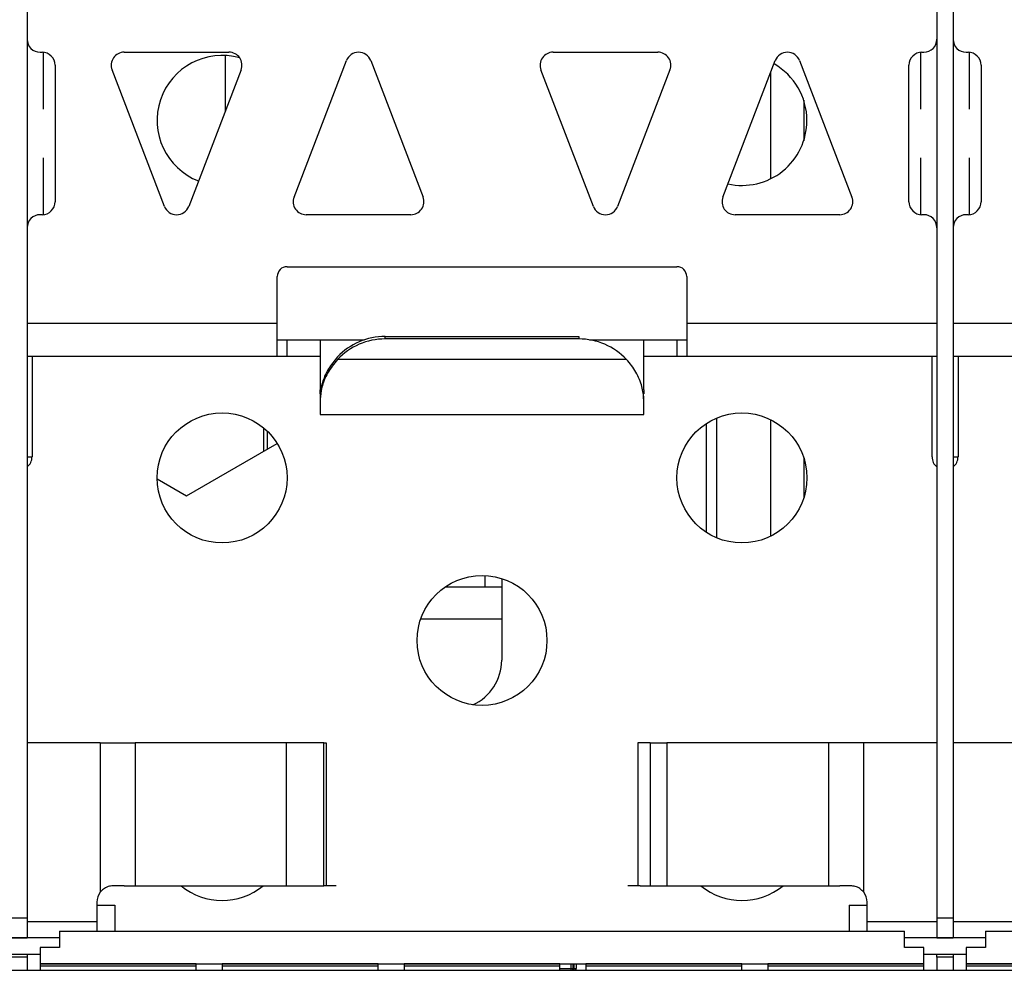
# Model space of a CAD drawing. Units: centimetres. Extents: x -22 to 22, y -6.9 to 2.4.
# Drawn here: x 12.2 to 13.8, y -1.3 to 0.1 of the extents above; entities that cross this region are included whole.
import ezdxf

# ---------------------------------------------------------------- set-up
doc = ezdxf.new("R2010")
doc.units = ezdxf.units.CM
doc.header["$MEASUREMENT"] = 0
doc.layers.add('Case', color=7, linetype='Continuous')

msp = doc.modelspace()

# ---------------------------------------------------------------- linework, layer by layer
at = {"layer": 'Case', "color": 250, "lineweight": 25}
for points in [[(12.255, 1.178), (12.255, 1.178), (12.255, -1.237), (12.255, -1.237)], [(13.655, 1.178), (13.655, 1.178), (13.655, -1.237), (13.655, -1.237)], [(13.68, 1.178), (13.68, 1.178), (13.68, -1.237), (13.68, -1.237)], [(13.635, 0.0955), (13.64604, 0.0955), (13.655, 0.10445), (13.655, 0.1155)], [(12.275, 0.0955), (12.275, 0.0955), (12.278, 0.0955), (12.278, 0.0955)], [(12.28, 0.008), (12.28, 0.008), (12.28, 0.0954), (12.28, 0.0954)], [(12.40439, 0.0955), (12.40439, 0.0955), (12.56561, 0.0955), (12.56561, 0.0955)], [(13.06439, 0.0955), (13.06439, 0.0955), (13.22561, 0.0955), (13.22561, 0.0955)], [(13.63, 0.0954), (13.63, 0.0954), (13.63, 0.008), (13.63, 0.008)], [(13.632, 0.0955), (13.632, 0.0955), (13.635, 0.0955), (13.635, 0.0955)], [(13.7, 0.0955), (13.7, 0.0955), (13.703, 0.0955), (13.703, 0.0955)], [(13.705, 0.008), (13.705, 0.008), (13.705, 0.0954), (13.705, 0.0954)], [(12.56, 0.09037), (12.56, 0.09037), (12.56, 0.00507), (12.56, 0.00507)], [(12.66572, -0.12734), (12.66572, -0.12734), (12.74633, 0.08266), (12.74633, 0.08266)], [(12.78367, 0.08266), (12.78367, 0.08266), (12.86428, -0.12734), (12.86428, -0.12734)], [(13.32572, -0.12734), (13.32572, -0.12734), (13.40633, 0.08266), (13.40633, 0.08266)], [(13.455, -0.0095), (13.455, 0.0265), (13.43565, 0.05972), (13.40434, 0.07748)], [(13.44367, 0.08266), (13.44367, 0.08266), (13.52428, -0.12734), (13.52428, -0.12734)], [(12.298, 0.0755), (12.298, 0.0755), (12.298, -0.1345), (12.298, -0.1345)], [(12.46633, -0.14167), (12.46633, -0.14167), (12.38572, 0.06833), (12.38572, 0.06833)], [(12.58428, 0.06833), (12.58428, 0.06833), (12.50367, -0.14167), (12.50367, -0.14167)], [(13.12633, -0.14167), (13.12633, -0.14167), (13.04572, 0.06833), (13.04572, 0.06833)], [(13.24428, 0.06833), (13.24428, 0.06833), (13.16367, -0.14167), (13.16367, -0.14167)], [(13.39961, -0.099), (13.39961, -0.099), (13.39961, 0.06516), (13.39961, 0.06516)], [(13.612, -0.1345), (13.612, -0.1345), (13.612, 0.0755), (13.612, 0.0755)], [(13.723, 0.0755), (13.723, 0.0755), (13.723, -0.1345), (13.723, -0.1345)], [(13.45, 0.02172), (13.45, 0.02172), (13.45, -0.04073), (13.45, -0.04073)], [(12.28, -0.1544), (12.28, -0.1544), (12.28, -0.067), (12.28, -0.067)], [(13.63, -0.067), (13.63, -0.067), (13.63, -0.1544), (13.63, -0.1544)], [(13.705, -0.1544), (13.705, -0.1544), (13.705, -0.067), (13.705, -0.067)], [(12.278, -0.1545), (12.28904, -0.1545), (12.298, -0.14555), (12.298, -0.1345)], [(13.703, -0.1545), (13.71404, -0.1545), (13.723, -0.14555), (13.723, -0.1345)], [(12.278, -0.1545), (12.278, -0.1545), (12.275, -0.1545), (12.275, -0.1545)], [(12.84561, -0.1545), (12.84561, -0.1545), (12.68439, -0.1545), (12.68439, -0.1545)], [(13.50561, -0.1545), (13.50561, -0.1545), (13.34439, -0.1545), (13.34439, -0.1545)], [(13.635, -0.1545), (13.635, -0.1545), (13.632, -0.1545), (13.632, -0.1545)], [(13.703, -0.1545), (13.703, -0.1545), (13.7, -0.1545), (13.7, -0.1545)], [(12.655, -0.2345), (12.655, -0.2345), (13.255, -0.2345), (13.255, -0.2345)], [(12.64, -0.322), (12.64, -0.322), (12.64, -0.2495), (12.64, -0.2495)], [(13.27, -0.2495), (13.27, -0.2495), (13.27, -0.322), (13.27, -0.322)], [(12.64, -0.322), (12.64, -0.322), (12.255, -0.322), (12.255, -0.322)], [(12.64, -0.372), (12.64, -0.372), (12.64, -0.322), (12.64, -0.322)], [(13.27, -0.322), (13.27, -0.322), (13.27, -0.372), (13.27, -0.372)], [(13.655, -0.322), (13.655, -0.322), (13.27, -0.322), (13.27, -0.322)], [(14.065, -0.322), (14.065, -0.322), (13.68, -0.322), (13.68, -0.322)], [(12.64, -0.347), (12.64, -0.347), (12.706, -0.347), (12.706, -0.347)], [(12.655, -0.372), (12.655, -0.372), (12.655, -0.347), (12.655, -0.347)], [(12.706, -0.347), (12.706, -0.347), (12.77385, -0.347), (12.77385, -0.347)], [(12.706, -0.347), (12.706, -0.347), (12.706, -0.34723), (12.706, -0.34723)], [(12.706, -0.34723), (12.706, -0.34723), (12.706, -0.42411), (12.706, -0.42411)], [(12.706, -0.34723), (12.706, -0.34723), (12.7732, -0.34723), (12.7732, -0.34723)], [(12.806, -0.34176), (12.77823, -0.34173), (12.75168, -0.35318), (12.73265, -0.3734)], [(12.806, -0.34564), (12.77823, -0.34561), (12.75168, -0.35706), (12.73265, -0.37729)], [(12.806, -0.34564), (12.806, -0.34564), (12.806, -0.34176), (12.806, -0.34176)], [(12.806, -0.34176), (12.806, -0.34176), (13.104, -0.34176), (13.104, -0.34176)], [(13.104, -0.34564), (13.104, -0.34564), (12.806, -0.34564), (12.806, -0.34564)], [(13.104, -0.34176), (13.104, -0.34176), (13.104, -0.34564), (13.104, -0.34564)], [(13.17735, -0.37729), (13.15832, -0.35706), (13.13177, -0.34561), (13.104, -0.34564)], [(13.12053, -0.347), (13.12053, -0.347), (13.204, -0.347), (13.204, -0.347)], [(13.12181, -0.34723), (13.12181, -0.34723), (13.204, -0.34723), (13.204, -0.34723)], [(13.204, -0.347), (13.204, -0.347), (13.27, -0.347), (13.27, -0.347)], [(13.204, -0.347), (13.204, -0.347), (13.204, -0.34723), (13.204, -0.34723)], [(13.204, -0.42411), (13.204, -0.42411), (13.204, -0.34723), (13.204, -0.34723)], [(13.255, -0.347), (13.255, -0.347), (13.255, -0.372), (13.255, -0.372)], [(12.255, -0.372), (12.255, -0.372), (12.64, -0.372), (12.64, -0.372)], [(12.2551, -0.372), (12.2551, -0.372), (12.2551, -0.527), (12.2551, -0.527)], [(12.2625, -0.372), (12.2625, -0.372), (12.2625, -0.527), (12.2625, -0.527)], [(12.64, -0.372), (12.64, -0.372), (12.706, -0.372), (12.706, -0.372)], [(13.17735, -0.37729), (13.17735, -0.37729), (12.73265, -0.37729), (12.73265, -0.37729)], [(13.204, -0.372), (13.204, -0.372), (13.27, -0.372), (13.27, -0.372)], [(13.27, -0.372), (13.27, -0.372), (13.655, -0.372), (13.655, -0.372)], [(13.6475, -0.527), (13.6475, -0.527), (13.6475, -0.372), (13.6475, -0.372)], [(13.68, -0.372), (13.68, -0.372), (14.065, -0.372), (14.065, -0.372)], [(13.6801, -0.372), (13.6801, -0.372), (13.6801, -0.527), (13.6801, -0.527)], [(13.6875, -0.372), (13.6875, -0.372), (13.6875, -0.527), (13.6875, -0.527)], [(12.706, -0.43009), (12.706, -0.43009), (12.706, -0.42411), (12.706, -0.42411)], [(13.204, -0.42411), (13.204, -0.42411), (13.204, -0.43009), (13.204, -0.43009)], [(12.706, -0.43029), (12.706, -0.43029), (12.706, -0.43009), (12.706, -0.43009)], [(12.706, -0.43382), (12.706, -0.43382), (12.706, -0.44029), (12.706, -0.44029)], [(13.204, -0.43009), (13.204, -0.43009), (13.204, -0.43029), (13.204, -0.43029)], [(13.204, -0.44029), (13.204, -0.44029), (13.204, -0.43382), (13.204, -0.43382)], [(12.706, -0.44029), (12.706, -0.44029), (12.706, -0.46175), (12.706, -0.46175)], [(13.204, -0.46175), (13.204, -0.46175), (13.204, -0.44029), (13.204, -0.44029)], [(12.706, -0.46175), (12.706, -0.46175), (13.204, -0.46175), (13.204, -0.46175)], [(13.31561, -0.46759), (13.31561, -0.46759), (13.31561, -0.65142), (13.31561, -0.65142)], [(12.619, -0.48267), (12.619, -0.48267), (12.619, -0.51822), (12.619, -0.51822)], [(13.3, -0.47599), (13.3, -0.47599), (13.3, -0.64302), (13.3, -0.64302)], [(13.39961, -0.649), (13.39961, -0.649), (13.39961, -0.47001), (13.39961, -0.47001)], [(12.625, -0.51475), (12.625, -0.51475), (12.625, -0.48809), (12.625, -0.48809)], [(12.5, -0.58692), (12.5, -0.58692), (12.63966, -0.50629), (12.63966, -0.50629)], [(12.255, -0.54262), (12.25974, -0.53882), (12.2625, -0.53308), (12.2625, -0.527)], [(12.2551, -0.527), (12.2551, -0.527), (12.255, -0.527), (12.255, -0.527)], [(12.2551, -0.527), (12.2551, -0.527), (12.2625, -0.527), (12.2625, -0.527)], [(13.45, -0.52828), (13.45, -0.52828), (13.45, -0.59073), (13.45, -0.59073)], [(13.6475, -0.527), (13.6475, -0.53308), (13.65026, -0.53882), (13.655, -0.54262)], [(13.68, -0.54262), (13.68474, -0.53882), (13.6875, -0.53308), (13.6875, -0.527)], [(13.6801, -0.527), (13.6801, -0.527), (13.68, -0.527), (13.68, -0.527)], [(13.6801, -0.527), (13.6801, -0.527), (13.6875, -0.527), (13.6875, -0.527)], [(12.45501, -0.56095), (12.45501, -0.56095), (12.5, -0.58692), (12.5, -0.58692)], [(12.96, -0.727), (12.96, -0.727), (12.96, -0.70963), (12.96, -0.70963)], [(12.89849, -0.727), (12.89849, -0.727), (12.98531, -0.727), (12.98531, -0.727)], [(12.98531, -0.71421), (12.98531, -0.71421), (12.98531, -0.84), (12.98531, -0.84)], [(12.98531, -0.777), (12.98531, -0.777), (12.86043, -0.777), (12.86043, -0.777)], [(12.94086, -0.9085), (12.9679, -0.89644), (12.98531, -0.86961), (12.98531, -0.84)], [(12.3675, -0.967), (12.3675, -0.967), (12.255, -0.967), (12.255, -0.967)], [(12.3675, -0.967), (12.3675, -0.967), (12.3675, -1.197), (12.3675, -1.197)], [(12.3675, -0.967), (12.3675, -0.967), (12.42103, -0.967), (12.42103, -0.967)], [(12.42103, -0.967), (12.42103, -0.967), (12.42103, -1.187), (12.42103, -1.187)], [(12.65398, -0.967), (12.65398, -0.967), (12.42103, -0.967), (12.42103, -0.967)], [(12.7118, -0.967), (12.7118, -0.967), (12.65398, -0.967), (12.65398, -0.967)], [(12.65398, -1.187), (12.65398, -1.187), (12.65398, -0.967), (12.65398, -0.967)], [(12.7118, -1.187), (12.7118, -1.187), (12.7118, -0.967), (12.7118, -0.967)], [(12.7118, -0.967), (12.7118, -0.967), (12.71527, -0.967), (12.71527, -0.967)], [(12.71527, -0.967), (12.71527, -0.967), (12.71527, -1.187), (12.71527, -1.187)], [(13.19472, -0.967), (13.19472, -0.967), (13.19472, -1.187), (13.19472, -1.187)], [(13.21359, -0.967), (13.21359, -0.967), (13.19472, -0.967), (13.19472, -0.967)], [(13.21359, -0.967), (13.21359, -0.967), (13.21359, -1.187), (13.21359, -1.187)], [(13.21359, -0.967), (13.21359, -0.967), (13.23929, -0.967), (13.23929, -0.967)], [(13.23929, -0.967), (13.23929, -0.967), (13.23929, -1.187), (13.23929, -1.187)], [(13.48897, -0.967), (13.48897, -0.967), (13.23929, -0.967), (13.23929, -0.967)], [(13.48897, -1.187), (13.48897, -1.187), (13.48897, -0.967), (13.48897, -0.967)], [(13.5425, -0.967), (13.5425, -0.967), (13.48897, -0.967), (13.48897, -0.967)], [(13.5425, -1.197), (13.5425, -1.197), (13.5425, -0.967), (13.5425, -0.967)], [(13.655, -0.967), (13.655, -0.967), (13.5425, -0.967), (13.5425, -0.967)], [(13.7925, -0.967), (13.7925, -0.967), (13.68, -0.967), (13.68, -0.967)], [(12.3675, -1.197), (12.36425, -1.20133), (12.3625, -1.20659), (12.3625, -1.212)], [(12.4043, -1.187), (12.4043, -1.187), (12.3875, -1.187), (12.3875, -1.187)], [(12.4043, -1.187), (12.4043, -1.187), (12.65398, -1.187), (12.65398, -1.187)], [(12.4918, -1.187), (12.52859, -1.217), (12.5814, -1.217), (12.61819, -1.187)], [(12.65398, -1.187), (12.65398, -1.187), (12.7118, -1.187), (12.7118, -1.187)], [(12.73067, -1.187), (12.73067, -1.187), (12.7118, -1.187), (12.7118, -1.187)], [(13.1982, -1.187), (13.1982, -1.187), (13.17933, -1.187), (13.17933, -1.187)], [(13.1982, -1.187), (13.1982, -1.187), (13.25601, -1.187), (13.25601, -1.187)], [(13.25601, -1.187), (13.25601, -1.187), (13.5057, -1.187), (13.5057, -1.187)], [(13.2918, -1.187), (13.32859, -1.217), (13.3814, -1.217), (13.41819, -1.187)], [(13.5225, -1.187), (13.5225, -1.187), (13.5057, -1.187), (13.5057, -1.187)], [(13.5475, -1.212), (13.5475, -1.20659), (13.54574, -1.20133), (13.5425, -1.197)], [(12.3625, -1.212), (12.3625, -1.212), (12.3625, -1.242), (12.3625, -1.242)], [(13.5475, -1.242), (13.5475, -1.242), (13.5475, -1.212), (13.5475, -1.212)], [(12.3625, -1.217), (12.3625, -1.217), (12.39, -1.217), (12.39, -1.217)], [(12.39, -1.217), (12.39, -1.217), (12.39, -1.257), (12.39, -1.257)], [(13.52, -1.217), (13.52, -1.217), (13.52, -1.257), (13.52, -1.257)], [(13.52, -1.217), (13.52, -1.217), (13.5475, -1.217), (13.5475, -1.217)], [(12.255, -1.237), (12.255, -1.237), (12.23, -1.237), (12.23, -1.237)], [(12.255, -1.237), (12.255, -1.237), (12.255, -1.267), (12.255, -1.267)], [(12.255, -1.242), (12.255, -1.242), (12.3625, -1.242), (12.3625, -1.242)], [(12.3625, -1.242), (12.3625, -1.242), (12.3625, -1.257), (12.3625, -1.257)], [(13.5475, -1.257), (13.5475, -1.257), (13.5475, -1.242), (13.5475, -1.242)], [(13.5475, -1.242), (13.5475, -1.242), (13.655, -1.242), (13.655, -1.242)], [(13.68, -1.237), (13.68, -1.237), (13.655, -1.237), (13.655, -1.237)], [(13.655, -1.237), (13.655, -1.237), (13.655, -1.267), (13.655, -1.267)], [(13.68, -1.237), (13.68, -1.237), (13.68, -1.267), (13.68, -1.267)], [(13.68, -1.242), (13.68, -1.242), (13.7875, -1.242), (13.7875, -1.242)], [(12.305, -1.257), (12.305, -1.257), (12.305, -1.282), (12.305, -1.282)], [(12.305, -1.257), (12.305, -1.257), (13.605, -1.257), (13.605, -1.257)], [(13.605, -1.282), (13.605, -1.282), (13.605, -1.257), (13.605, -1.257)], [(13.73, -1.257), (13.73, -1.257), (13.73, -1.282), (13.73, -1.282)], [(13.73, -1.257), (13.73, -1.257), (15.03, -1.257), (15.03, -1.257)], [(12.305, -1.267), (12.305, -1.267), (12.18, -1.267), (12.18, -1.267)], [(12.23, -1.267), (12.23, -1.267), (12.255, -1.267), (12.255, -1.267)], [(13.73, -1.267), (13.73, -1.267), (13.605, -1.267), (13.605, -1.267)], [(13.655, -1.267), (13.655, -1.267), (13.68, -1.267), (13.68, -1.267)], [(12.275, -1.282), (12.275, -1.282), (12.275, -1.307), (12.275, -1.307)], [(12.305, -1.282), (12.305, -1.282), (12.275, -1.282), (12.275, -1.282)], [(13.635, -1.282), (13.635, -1.282), (13.605, -1.282), (13.605, -1.282)], [(13.635, -1.307), (13.635, -1.307), (13.635, -1.282), (13.635, -1.282)], [(13.7, -1.282), (13.7, -1.282), (13.7, -1.307), (13.7, -1.307)], [(13.73, -1.282), (13.73, -1.282), (13.7, -1.282), (13.7, -1.282)], [(12.21, -1.292), (12.21, -1.292), (12.275, -1.292), (12.275, -1.292)], [(12.255, -1.297), (12.255, -1.297), (12.23, -1.297), (12.23, -1.297)], [(12.255, -1.292), (12.255, -1.292), (12.255, -1.297), (12.255, -1.297)], [(12.255, -1.297), (12.255, -1.297), (12.255, -1.317), (12.255, -1.317)], [(13.635, -1.292), (13.635, -1.292), (13.7, -1.292), (13.7, -1.292)], [(13.655, -1.297), (13.655, -1.297), (13.655, -1.292), (13.655, -1.292)], [(13.655, -1.297), (13.655, -1.297), (13.655, -1.317), (13.655, -1.317)], [(13.68, -1.297), (13.68, -1.297), (13.655, -1.297), (13.655, -1.297)], [(13.68, -1.292), (13.68, -1.292), (13.68, -1.297), (13.68, -1.297)], [(13.68, -1.297), (13.68, -1.297), (13.68, -1.317), (13.68, -1.317)], [(3.64333, -1.317), (3.64333, -1.317), (15.14, -1.317), (15.14, -1.317)], [(12.275, -1.307), (12.275, -1.307), (13.635, -1.307), (13.635, -1.307)], [(12.275, -1.30707), (12.275, -1.30707), (12.275, -1.307), (12.275, -1.307)], [(12.275, -1.30707), (12.275, -1.30707), (12.275, -1.31), (12.275, -1.31)], [(12.515, -1.30707), (12.515, -1.30707), (12.275, -1.30707), (12.275, -1.30707)], [(12.275, -1.31), (12.275, -1.31), (12.275, -1.317), (12.275, -1.317)], [(12.275, -1.31), (12.275, -1.31), (12.515, -1.31), (12.515, -1.31)], [(12.295, -1.307), (12.295, -1.307), (12.295, -1.30707), (12.295, -1.30707)], [(12.39, -1.307), (12.39, -1.307), (12.39, -1.30707), (12.39, -1.30707)], [(12.515, -1.307), (12.515, -1.307), (12.515, -1.30707), (12.515, -1.30707)], [(12.515, -1.31), (12.515, -1.31), (12.515, -1.30707), (12.515, -1.30707)], [(12.515, -1.317), (12.515, -1.317), (12.515, -1.31), (12.515, -1.31)], [(12.555, -1.30707), (12.555, -1.30707), (12.555, -1.307), (12.555, -1.307)], [(12.555, -1.30707), (12.555, -1.30707), (12.555, -1.31), (12.555, -1.31)], [(12.795, -1.30707), (12.795, -1.30707), (12.555, -1.30707), (12.555, -1.30707)], [(12.555, -1.31), (12.555, -1.31), (12.555, -1.317), (12.555, -1.317)], [(12.555, -1.31), (12.555, -1.31), (12.795, -1.31), (12.795, -1.31)], [(12.795, -1.307), (12.795, -1.307), (12.795, -1.30707), (12.795, -1.30707)], [(12.795, -1.31), (12.795, -1.31), (12.795, -1.30707), (12.795, -1.30707)], [(12.795, -1.317), (12.795, -1.317), (12.795, -1.31), (12.795, -1.31)], [(12.835, -1.30707), (12.835, -1.30707), (12.835, -1.307), (12.835, -1.307)], [(12.835, -1.30707), (12.835, -1.30707), (12.835, -1.31), (12.835, -1.31)], [(13.075, -1.30707), (13.075, -1.30707), (12.835, -1.30707), (12.835, -1.30707)], [(12.835, -1.31), (12.835, -1.31), (12.835, -1.317), (12.835, -1.317)], [(12.835, -1.31), (12.835, -1.31), (13.075, -1.31), (13.075, -1.31)], [(12.838, -1.307), (12.838, -1.307), (12.838, -1.30707), (12.838, -1.30707)], [(12.9051, -1.307), (12.9051, -1.307), (12.9051, -1.30707), (12.9051, -1.30707)], [(13.0051, -1.30707), (13.0051, -1.30707), (13.0051, -1.307), (13.0051, -1.307)], [(13.048, -1.307), (13.048, -1.307), (13.048, -1.30707), (13.048, -1.30707)], [(13.075, -1.307), (13.075, -1.307), (13.075, -1.30707), (13.075, -1.30707)], [(13.075, -1.31), (13.075, -1.31), (13.075, -1.30707), (13.075, -1.30707)], [(13.075, -1.317), (13.075, -1.317), (13.075, -1.31), (13.075, -1.31)], [(13.075, -1.314), (13.075, -1.314), (13.092, -1.314), (13.092, -1.314)], [(13.092, -1.314), (13.092, -1.314), (13.092, -1.307), (13.092, -1.307)], [(13.092, -1.314), (13.092, -1.314), (13.095, -1.314), (13.095, -1.314)], [(13.092, -1.317), (13.092, -1.317), (13.092, -1.314), (13.092, -1.314)], [(13.092, -1.317), (13.09366, -1.317), (13.095, -1.31566), (13.095, -1.314)], [(13.095, -1.307), (13.095, -1.307), (13.095, -1.314), (13.095, -1.314)], [(13.095, -1.314), (13.095, -1.314), (13.097, -1.314), (13.097, -1.314)], [(13.097, -1.314), (13.097, -1.314), (13.097, -1.307), (13.097, -1.307)], [(13.097, -1.317), (13.097, -1.317), (13.097, -1.314), (13.097, -1.314)], [(13.097, -1.314), (13.097, -1.314), (13.1, -1.314), (13.1, -1.314)], [(13.097, -1.317), (13.09866, -1.317), (13.1, -1.31566), (13.1, -1.314)], [(13.1, -1.307), (13.1, -1.307), (13.1, -1.314), (13.1, -1.314)], [(13.115, -1.30707), (13.115, -1.30707), (13.115, -1.307), (13.115, -1.307)], [(13.115, -1.30707), (13.115, -1.30707), (13.115, -1.31), (13.115, -1.31)], [(13.355, -1.30707), (13.355, -1.30707), (13.115, -1.30707), (13.115, -1.30707)], [(13.115, -1.31), (13.115, -1.31), (13.115, -1.317), (13.115, -1.317)], [(13.115, -1.31), (13.115, -1.31), (13.355, -1.31), (13.355, -1.31)], [(13.15, -1.30707), (13.15, -1.30707), (13.15, -1.307), (13.15, -1.307)], [(13.153, -1.307), (13.153, -1.307), (13.153, -1.30707), (13.153, -1.30707)], [(13.197, -1.30707), (13.197, -1.30707), (13.197, -1.307), (13.197, -1.307)], [(13.2, -1.307), (13.2, -1.307), (13.2, -1.30707), (13.2, -1.30707)], [(13.255, -1.30707), (13.255, -1.30707), (13.255, -1.307), (13.255, -1.307)], [(13.258, -1.307), (13.258, -1.307), (13.258, -1.30707), (13.258, -1.30707)], [(13.355, -1.307), (13.355, -1.307), (13.355, -1.30707), (13.355, -1.30707)], [(13.355, -1.31), (13.355, -1.31), (13.355, -1.30707), (13.355, -1.30707)], [(13.355, -1.317), (13.355, -1.317), (13.355, -1.31), (13.355, -1.31)], [(13.395, -1.30707), (13.395, -1.30707), (13.395, -1.307), (13.395, -1.307)], [(13.395, -1.30707), (13.395, -1.30707), (13.395, -1.31), (13.395, -1.31)], [(13.635, -1.30707), (13.635, -1.30707), (13.395, -1.30707), (13.395, -1.30707)], [(13.395, -1.31), (13.395, -1.31), (13.395, -1.317), (13.395, -1.317)], [(13.395, -1.31), (13.395, -1.31), (13.635, -1.31), (13.635, -1.31)], [(13.635, -1.307), (13.635, -1.307), (13.635, -1.30707), (13.635, -1.30707)], [(13.635, -1.31), (13.635, -1.31), (13.635, -1.30707), (13.635, -1.30707)], [(13.635, -1.317), (13.635, -1.317), (13.635, -1.31), (13.635, -1.31)], [(13.7, -1.307), (13.7, -1.307), (15.06, -1.307), (15.06, -1.307)], [(13.7, -1.30707), (13.7, -1.30707), (13.7, -1.307), (13.7, -1.307)], [(13.7, -1.30707), (13.7, -1.30707), (13.7, -1.31), (13.7, -1.31)], [(13.94, -1.30707), (13.94, -1.30707), (13.7, -1.30707), (13.7, -1.30707)], [(13.7, -1.31), (13.7, -1.31), (13.7, -1.317), (13.7, -1.317)], [(13.7, -1.31), (13.7, -1.31), (13.94, -1.31), (13.94, -1.31)]]:
    msp.add_open_spline(points, degree=3, dxfattribs=at)
for points, knots in [([(12.255, 0.1155), (12.255, 0.11019), (12.25711, 0.1051), (12.26086, 0.10135), (12.26086, 0.10135), (12.26461, 0.0976), (12.26969, 0.0955), (12.275, 0.0955)], [0, 0, 0, 0, 0.3333333, 0.3333333, 0.3333333, 0.3333333, 1, 1, 1, 1]), ([(13.68, 0.1155), (13.68, 0.11019), (13.68211, 0.1051), (13.68586, 0.10135), (13.68586, 0.10135), (13.68961, 0.0976), (13.69469, 0.0955), (13.7, 0.0955)], [0, 0, 0, 0, 0.3333333, 0.3333333, 0.3333333, 0.3333333, 1, 1, 1, 1]), ([(12.298, 0.0755), (12.298, 0.0808), (12.29589, 0.08589), (12.29214, 0.08964), (12.29214, 0.08964), (12.28839, 0.09339), (12.2833, 0.0955), (12.278, 0.0955)], [0, 0, 0, 0, 0.3333333, 0.3333333, 0.3333333, 0.3333333, 1, 1, 1, 1]), ([(12.40439, 0.0955), (12.3978, 0.0955), (12.39164, 0.09225), (12.3879, 0.08682), (12.3879, 0.08682), (12.38417, 0.0814), (12.38336, 0.07448), (12.38572, 0.06833)], [0, 0, 0, 0, 0.3333333, 0.3333333, 0.3333333, 0.3333333, 1, 1, 1, 1]), ([(12.58215, 0.08674), (12.53081, 0.10122), (12.47714, 0.07286), (12.46019, 0.02229), (12.46019, 0.02229), (12.44323, -0.02829), (12.46895, -0.08327), (12.51864, -0.10266)], [0, 0, 0, 0, 0.3333333, 0.3333333, 0.3333333, 0.3333333, 1, 1, 1, 1]), ([(12.58428, 0.06833), (12.58664, 0.07448), (12.58582, 0.0814), (12.58209, 0.08682), (12.58209, 0.08682), (12.57836, 0.09225), (12.5722, 0.0955), (12.56561, 0.0955)], [0, 0, 0, 0, 0.3333333, 0.3333333, 0.3333333, 0.3333333, 1, 1, 1, 1]), ([(12.78367, 0.08266), (12.7807, 0.09039), (12.77328, 0.0955), (12.765, 0.0955), (12.765, 0.0955), (12.75672, 0.0955), (12.74929, 0.09039), (12.74633, 0.08266)], [0, 0, 0, 0, 0.3333333, 0.3333333, 0.3333333, 0.3333333, 1, 1, 1, 1]), ([(13.06439, 0.0955), (13.0578, 0.0955), (13.05164, 0.09225), (13.0479, 0.08682), (13.0479, 0.08682), (13.04417, 0.0814), (13.04336, 0.07448), (13.04572, 0.06833)], [0, 0, 0, 0, 0.3333333, 0.3333333, 0.3333333, 0.3333333, 1, 1, 1, 1]), ([(13.24428, 0.06833), (13.24664, 0.07448), (13.24582, 0.0814), (13.24209, 0.08682), (13.24209, 0.08682), (13.23836, 0.09225), (13.2322, 0.0955), (13.22561, 0.0955)], [0, 0, 0, 0, 0.3333333, 0.3333333, 0.3333333, 0.3333333, 1, 1, 1, 1]), ([(13.44367, 0.08266), (13.4407, 0.09039), (13.43328, 0.0955), (13.425, 0.0955), (13.425, 0.0955), (13.41672, 0.0955), (13.40929, 0.09039), (13.40633, 0.08266)], [0, 0, 0, 0, 0.3333333, 0.3333333, 0.3333333, 0.3333333, 1, 1, 1, 1]), ([(13.632, 0.0955), (13.62669, 0.0955), (13.62161, 0.09339), (13.61786, 0.08964), (13.61786, 0.08964), (13.61411, 0.08589), (13.612, 0.0808), (13.612, 0.0755)], [0, 0, 0, 0, 0.3333333, 0.3333333, 0.3333333, 0.3333333, 1, 1, 1, 1]), ([(13.723, 0.0755), (13.723, 0.0808), (13.72089, 0.08589), (13.71714, 0.08964), (13.71714, 0.08964), (13.71339, 0.09339), (13.7083, 0.0955), (13.703, 0.0955)], [0, 0, 0, 0, 0.3333333, 0.3333333, 0.3333333, 0.3333333, 1, 1, 1, 1]), ([(13.33346, -0.10716), (13.36305, -0.11368), (13.39401, -0.10644), (13.41763, -0.08746), (13.41763, -0.08746), (13.44126, -0.06848), (13.455, -0.03981), (13.455, -0.0095)], [0, 0, 0, 0, 0.3333333, 0.3333333, 0.3333333, 0.3333333, 1, 1, 1, 1]), ([(12.66572, -0.12734), (12.66336, -0.13349), (12.66417, -0.1404), (12.6679, -0.14583), (12.6679, -0.14583), (12.67164, -0.15126), (12.6778, -0.1545), (12.68439, -0.1545)], [0, 0, 0, 0, 0.3333333, 0.3333333, 0.3333333, 0.3333333, 1, 1, 1, 1]), ([(12.84561, -0.1545), (12.8522, -0.1545), (12.85836, -0.15126), (12.86209, -0.14583), (12.86209, -0.14583), (12.86582, -0.1404), (12.86664, -0.13349), (12.86428, -0.12734)], [0, 0, 0, 0, 0.3333333, 0.3333333, 0.3333333, 0.3333333, 1, 1, 1, 1]), ([(13.32572, -0.12734), (13.32336, -0.13349), (13.32417, -0.1404), (13.3279, -0.14583), (13.3279, -0.14583), (13.33164, -0.15126), (13.3378, -0.1545), (13.34439, -0.1545)], [0, 0, 0, 0, 0.3333333, 0.3333333, 0.3333333, 0.3333333, 1, 1, 1, 1]), ([(13.50561, -0.1545), (13.5122, -0.1545), (13.51836, -0.15126), (13.52209, -0.14583), (13.52209, -0.14583), (13.52582, -0.1404), (13.52664, -0.13349), (13.52428, -0.12734)], [0, 0, 0, 0, 0.3333333, 0.3333333, 0.3333333, 0.3333333, 1, 1, 1, 1]), ([(13.612, -0.1345), (13.612, -0.13981), (13.61411, -0.1449), (13.61786, -0.14865), (13.61786, -0.14865), (13.62161, -0.1524), (13.62669, -0.1545), (13.632, -0.1545)], [0, 0, 0, 0, 0.3333333, 0.3333333, 0.3333333, 0.3333333, 1, 1, 1, 1]), ([(12.46633, -0.14167), (12.46929, -0.1494), (12.47672, -0.1545), (12.485, -0.1545), (12.485, -0.1545), (12.49328, -0.1545), (12.5007, -0.1494), (12.50367, -0.14167)], [0, 0, 0, 0, 0.3333333, 0.3333333, 0.3333333, 0.3333333, 1, 1, 1, 1]), ([(13.12633, -0.14167), (13.12929, -0.1494), (13.13672, -0.1545), (13.145, -0.1545), (13.145, -0.1545), (13.15328, -0.1545), (13.1607, -0.1494), (13.16367, -0.14167)], [0, 0, 0, 0, 0.3333333, 0.3333333, 0.3333333, 0.3333333, 1, 1, 1, 1]), ([(12.275, -0.1545), (12.26969, -0.1545), (12.26461, -0.15661), (12.26086, -0.16036), (12.26086, -0.16036), (12.25711, -0.16411), (12.255, -0.1692), (12.255, -0.1745)], [0, 0, 0, 0, 0.3333333, 0.3333333, 0.3333333, 0.3333333, 1, 1, 1, 1]), ([(13.655, -0.1745), (13.655, -0.1692), (13.65289, -0.16411), (13.64914, -0.16036), (13.64914, -0.16036), (13.64539, -0.15661), (13.6403, -0.1545), (13.635, -0.1545)], [0, 0, 0, 0, 0.3333333, 0.3333333, 0.3333333, 0.3333333, 1, 1, 1, 1]), ([(13.7, -0.1545), (13.69469, -0.1545), (13.68961, -0.15661), (13.68586, -0.16036), (13.68586, -0.16036), (13.68211, -0.16411), (13.68, -0.1692), (13.68, -0.1745)], [0, 0, 0, 0, 0.3333333, 0.3333333, 0.3333333, 0.3333333, 1, 1, 1, 1]), ([(12.655, -0.2345), (12.65102, -0.2345), (12.64721, -0.23608), (12.64439, -0.2389), (12.64439, -0.2389), (12.64158, -0.24171), (12.64, -0.24553), (12.64, -0.2495)], [0, 0, 0, 0, 0.3333333, 0.3333333, 0.3333333, 0.3333333, 1, 1, 1, 1]), ([(13.27, -0.2495), (13.27, -0.24553), (13.26842, -0.24171), (13.26561, -0.2389), (13.26561, -0.2389), (13.26279, -0.23608), (13.25898, -0.2345), (13.255, -0.2345)], [0, 0, 0, 0, 0.3333333, 0.3333333, 0.3333333, 0.3333333, 1, 1, 1, 1]), ([(12.73265, -0.3734), (12.7277, -0.37942), (12.72275, -0.38544), (12.71888, -0.39167), (12.71888, -0.39167), (12.715, -0.39793), (12.71222, -0.4044), (12.71026, -0.4103), (12.71026, -0.4103), (12.70847, -0.41572), (12.70737, -0.42065), (12.70677, -0.42444), (12.70677, -0.42444), (12.70616, -0.42838), (12.70608, -0.4311), (12.706, -0.43382)], [0, 0, 0, 0, 0.2, 0.2, 0.2, 0.2, 0.4, 0.4, 0.4, 0.4, 0.6, 0.6, 0.6, 0.6, 1, 1, 1, 1]), ([(12.73265, -0.37729), (12.72714, -0.3841), (12.72164, -0.39091), (12.71748, -0.39812), (12.71748, -0.39812), (12.7133, -0.40534), (12.71049, -0.41297), (12.70868, -0.42005), (12.70868, -0.42005), (12.70696, -0.42677), (12.70615, -0.43301), (12.70602, -0.43836), (12.70602, -0.43836), (12.70601, -0.43901), (12.706, -0.43965), (12.706, -0.44029)], [0, 0, 0, 0, 0.2, 0.2, 0.2, 0.2, 0.4, 0.4, 0.4, 0.4, 0.6, 0.6, 0.6, 0.6, 1, 1, 1, 1]), ([(13.204, -0.44029), (13.20363, -0.43427), (13.20327, -0.42826), (13.20167, -0.42146), (13.20167, -0.42146), (13.20007, -0.41463), (13.19723, -0.407), (13.19332, -0.39959), (13.19332, -0.39959), (13.1896, -0.39256), (13.18492, -0.38572), (13.17939, -0.37953), (13.17939, -0.37953), (13.17872, -0.37877), (13.17803, -0.37803), (13.17735, -0.37729)], [0, 0, 0, 0, 0.2, 0.2, 0.2, 0.2, 0.4, 0.4, 0.4, 0.4, 0.6, 0.6, 0.6, 0.6, 1, 1, 1, 1]), ([(12.655, -0.5595), (12.655, -0.50428), (12.61023, -0.4595), (12.555, -0.4595), (12.555, -0.4595), (12.49977, -0.4595), (12.455, -0.50428), (12.455, -0.5595), (12.455, -0.5595), (12.455, -0.61473), (12.49977, -0.6595), (12.555, -0.6595), (12.555, -0.6595), (12.61023, -0.6595), (12.655, -0.61473), (12.655, -0.5595)], [0, 0, 0, 0, 0.2, 0.2, 0.2, 0.2, 0.4, 0.4, 0.4, 0.4, 0.6, 0.6, 0.6, 0.6, 1, 1, 1, 1]), ([(13.455, -0.5595), (13.455, -0.50428), (13.41023, -0.4595), (13.355, -0.4595), (13.355, -0.4595), (13.29977, -0.4595), (13.255, -0.50428), (13.255, -0.5595), (13.255, -0.5595), (13.255, -0.61473), (13.29977, -0.6595), (13.355, -0.6595), (13.355, -0.6595), (13.41023, -0.6595), (13.455, -0.61473), (13.455, -0.5595)], [0, 0, 0, 0, 0.2, 0.2, 0.2, 0.2, 0.4, 0.4, 0.4, 0.4, 0.6, 0.6, 0.6, 0.6, 1, 1, 1, 1]), ([(13.055, -0.8095), (13.055, -0.75428), (13.01023, -0.7095), (12.955, -0.7095), (12.955, -0.7095), (12.89977, -0.7095), (12.855, -0.75428), (12.855, -0.8095), (12.855, -0.8095), (12.855, -0.86473), (12.89977, -0.9095), (12.955, -0.9095), (12.955, -0.9095), (13.01023, -0.9095), (13.055, -0.86473), (13.055, -0.8095)], [0, 0, 0, 0, 0.2, 0.2, 0.2, 0.2, 0.4, 0.4, 0.4, 0.4, 0.6, 0.6, 0.6, 0.6, 1, 1, 1, 1]), ([(12.3875, -1.187), (12.38482, -1.18726), (12.38214, -1.18751), (12.37955, -1.1883), (12.37955, -1.1883), (12.37696, -1.18909), (12.37446, -1.19041), (12.37232, -1.19214), (12.37232, -1.19214), (12.37054, -1.19357), (12.36902, -1.19529), (12.3675, -1.197)], [0, 0, 0, 0, 0.25, 0.25, 0.25, 0.25, 0.5, 0.5, 0.5, 0.5, 1, 1, 1, 1]), ([(13.5425, -1.197), (13.54064, -1.19497), (13.53877, -1.19293), (13.53656, -1.19133), (13.53656, -1.19133), (13.53434, -1.18973), (13.53176, -1.18855), (13.52914, -1.1879), (13.52914, -1.1879), (13.52695, -1.18736), (13.52472, -1.18718), (13.5225, -1.187)], [0, 0, 0, 0, 0.25, 0.25, 0.25, 0.25, 0.5, 0.5, 0.5, 0.5, 1, 1, 1, 1])]:
    msp.add_open_spline(points, degree=3, knots=knots, dxfattribs=at)

doc.saveas('drawing.dxf')
